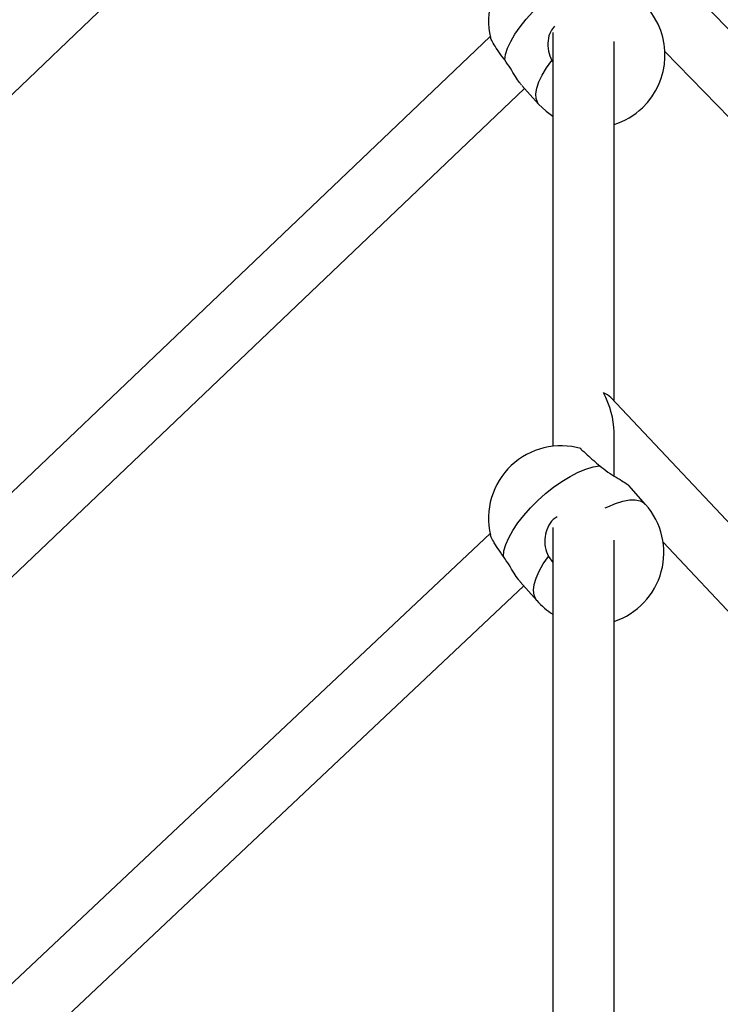
# Model space of a CAD drawing. Units: millimetres. Extents: x 126.43 to 133.24, y 140.54 to 147.34.
# Drawn here: x 129.69 to 129.87, y 144.12 to 144.38 of the extents above; entities that cross this region are included whole.
import ezdxf

# ---------------------------------------------------------------- set-up
doc = ezdxf.new("R2010")
doc.units = ezdxf.units.MM

# ---------------------------------------------------------------- blocks, each defined once
blk = doc.blocks.new('asd')
at = {"color": 0, "linetype": 'ByBlock', "lineweight": -2}
for p, q in [((130.0537095454227, 144.1872111435927), (129.8410452169072, 144.4060139682092)), ((129.6750776258003, 144.3485205497541), (129.7184467998039, 144.3898397114076)), ((129.8258842977401, 144.373503866414), (129.8258842977401, 144.2652611460485)), ((129.8258842977401, 144.373503866414), (129.8258842977401, 144.2652611460485)), ((129.8095007792752, 144.3724387612142), (129.6153847214472, 144.1874982442655)), ((129.8418842975687, 144.2771504845418), (129.8418842975687, 144.3711102928914)), ((129.8418842975687, 144.2771504845418), (129.8418842975687, 144.3711102928914)), ((129.8551914200824, 144.3685031261243), (130.0442116793882, 144.1740268643893)), ((129.8255843355026, 144.3661522593297), (129.8258842977401, 144.3657667662896)), ((129.6245332446586, 144.1741152133741), (129.8184357967865, 144.3588523294725)), ((129.8177241489928, 144.3596336569585), (129.8221686186906, 144.3547539737023)), ((129.9901466902982, 144.1196199085511), (129.8410482390489, 144.2780388023652)), ((129.8418842975687, 144.257506104926), (129.8418842975687, 144.2690383519925)), ((129.8418842975687, 144.257506104926), (129.8418842975687, 144.2690383519925)), ((129.8501642265063, 144.2500340368547), (129.8457689893138, 144.2550071801938)), ((129.8094558802139, 144.242401095847), (129.6819048312198, 144.1223544206418)), ((129.8258842977401, 144.2440194215573), (129.8258842977401, 144.0599694650568)), ((129.8258842977401, 144.2440194215573), (129.8258842977401, 144.0599694650568)), ((129.8418842975687, 144.0599694650568), (129.8418842975687, 144.2406805183686)), ((129.8418842975687, 144.0599694650568), (129.8418842975687, 144.2406805183686)), ((129.8547347218435, 144.2401513781346), (129.9784954723608, 144.1086540844239)), ((129.8247129342224, 144.2364302899636), (129.8258842977401, 144.2348816718854)), ((129.8173557997387, 144.2297742690839), (129.8216907738414, 144.2248693432607)), ((129.6931524810087, 144.1109684433736), (129.8182772875469, 144.2287316348352))]:
    blk.add_line(p, q, dxfattribs=at)
at = {"color": 0, "linetype": 'ByBlock', "lineweight": -2, "flags": 128}
for points in [[(129.8132744368803, 144.3663110461034), (129.813508442853, 144.3677457001008), (129.8140431188684, 144.3693612243928), (129.814867417578, 144.3711242403783), (129.8159643088173, 144.372998299817), (129.8173111316454, 144.3749447490968), (129.8188800600063, 144.3769233252801), (129.8206386801492, 144.378893169383), (129.8225506583866, 144.3808135416307), (129.8245764926713, 144.3826448347367), (129.8266743302982, 144.3843491699494), (129.8288008293774, 144.385891350726), (129.830912055232, 144.3872395183839), (129.8329643907663, 144.3883657779492), (129.8349154341439, 144.389246913413), (129.8367248766761, 144.3898647155561), (129.8383553351913, 144.3902063991822)], [(129.8221686186906, 144.3547539737023), (129.821833669458, 144.3552171017922), (129.8214825925123, 144.3562254037656), (129.8214358987924, 144.3574676241674), (129.8216945512857, 144.358918103198), (129.8222532060634, 144.3605468597211), (129.8231003231075, 144.3623202767171), (129.8242183991414, 144.3642016973294), (129.8255843355026, 144.3661522593297)], [(129.8221686186906, 144.3547539737023), (129.8241623102393, 144.3528605129518), (129.8258842977401, 144.3516022290982)], [(129.8129375141751, 144.2364313032426), (129.8130988602232, 144.2379059221543), (129.8135687646162, 144.2395556893148), (129.8143375211101, 144.2413465406694), (129.8153892469298, 144.2432414021291), (129.816702212457, 144.2452012028493), (129.8182492919903, 144.2471854116716), (129.8199985225391, 144.2491530504026), (129.8219137641307, 144.2510634686746), (129.8239554495256, 144.2528771784104), (129.8260813963305, 144.2545567180909), (129.8282476824414, 144.2560673978128), (129.8304095512893, 144.2573780145444), (129.8325223399032, 144.2584614481725), (129.8345423969612, 144.2592953767575), (129.8364279881524, 144.2598625149526), (129.8381401570685, 144.2601511504449)], [(129.8395857648164, 144.2491285528936), (129.8402474739295, 144.2494511630334), (129.8422766372267, 144.2503060128488), (129.8441746265333, 144.2508952941693), (129.8459022299092, 144.2512068476476), (129.8474237539511, 144.2512342061795), (129.8487077646595, 144.2509768035211), (129.849727734242, 144.2504400040902), (129.8501642265063, 144.2500340368547)], [(129.8216907738414, 144.2248693432607), (129.8213924116161, 144.2252685453691), (129.8209578527775, 144.2263253953256), (129.8208325684708, 144.227612140397), (129.8210191468414, 144.2291021671094), (129.8215137331452, 144.2307646896638), (129.822306108911, 144.2325653757848), (129.8233799042817, 144.2344670023717), (129.8247129342224, 144.2364302899636)]]:
    blk.add_lwpolyline(points, dxfattribs=at)
at = {"color": 0, "linetype": 'ByBlock', "lineweight": -2}
for centre in [(129.8361273494255, 143.9428800966539), (129.8338842975207, 143.9413223140496)]:
    blk.add_circle(centre, 3.4, dxfattribs=at)
for centre, radius, start, end in [((129.8280616011716, 144.3765002668542), 0.01900000000000081, 74.57368297837503, 193.2597037802857), ((129.8362154439093, 144.3675479830869), 0.01900000000000163, 313.613354425165, 42.32761695273085), ((129.8362154439093, 144.3675479830869), 0.0189999999999991, 287.3591708136471, 313.6133544251029), ((129.8280339126377, 144.2463831478386), 0.01900000000000097, 74.09219053234504, 133.2639687930023), ((129.8280339126377, 144.2463831478386), 0.01900000000000097, 133.2639687930023, 193.2830020887937), ((129.8359275002325, 144.2374516834545), 0.01900000000000025, 288.2712282681914, 41.47010275780627), ((129.8359275002325, 144.2374516834545), 0.01900000000000112, 221.4701027579347, 238.0897899900648)]:
    blk.add_arc(centre, radius, start, end, dxfattribs=at)
for major_axis, ratio, start_param, end_param in [((0.007788181132687552, 0.003088589308778465), 0.5920906555108549, 0.2306297128709154, 0.6304123086978726), ((-0.004715822917006572, 0.01189141041282227), 0.5434406867385876, 4.081976671686894, 4.943018693255741)]:
    blk.add_ellipse((129.8338842976115, 144.2739779026408), major_axis=major_axis, ratio=ratio, start_param=start_param, end_param=end_param, dxfattribs=at)
for points, knots in [([(129.8262994040441, 144.3751510407724), (129.8259470064771, 144.3746976672766), (129.8250763523625, 144.373577536105), (129.8245217186588, 144.3712771677023), (129.8245530711166, 144.3685993854133), (129.8252419498362, 144.3669647191667), (129.8255843355026, 144.3661522593297)], [0, 0, 0, 0, 0.178673909499277, 0.4414422489109504, 0.7223863034349276, 1, 1, 1, 1]), ([(129.8132744368803, 144.3663110461034), (129.8127441587358, 144.3670350650982), (129.8116835611415, 144.3684831594842), (129.8104689094417, 144.3703537198679), (129.8097181200795, 144.3716694520803), (129.8096413499507, 144.372016744679), (129.8096114110839, 144.3721521820821)], [0, 0, 0, 0, 0.2748139480906048, 0.5496493024578138, 0.8243719297023864, 1, 1, 1, 1]), ([(129.8176942423623, 144.3597213949956), (129.8175174416184, 144.3599138012393), (129.8170606562275, 144.3604109052633), (129.8160806436151, 144.3619825389497), (129.8148216171691, 144.3640986224403), (129.8137881076371, 144.3655765115791), (129.8132744368803, 144.3663110461034)], [0, 0, 0, 0, 0.1680711166643845, 0.4342313784161872, 0.7188039519492035, 1, 1, 1, 1]), ([(129.8332121542361, 144.2646137800016), (129.833185858582, 144.2646258965295), (129.8330920326635, 144.2646691296952), (129.833648423528, 144.2641340709714), (129.8348144387635, 144.2630717356689), (129.8364063563515, 144.2616609709543), (129.8376054137859, 144.260616813175), (129.8381401570685, 144.2601511504449)], [0, 0, 0, 0, 0.09215774755562321, 0.3288294441208913, 0.5670557989288901, 0.8069200051378269, 1, 1, 1, 1]), ([(129.8381401570685, 144.2601511504449), (129.8388523671991, 144.2595865824681), (129.8402752868784, 144.2584586360238), (129.8425611485107, 144.2570763655801), (129.8444386594674, 144.2559623024057), (129.8455628193832, 144.2552310545573), (129.8456968168661, 144.2550408194344), (129.8457391106229, 144.2549807753362)], [0, 0, 0, 0, 0.2230392567763803, 0.4456085838279843, 0.6768829524728135, 0.8980142497365455, 1, 1, 1, 1]), ([(129.826989909884, 144.2467766132154), (129.8266362894223, 144.2465557978192), (129.8255714677121, 144.2458908786381), (129.8244285817811, 144.2440445133032), (129.8236928585586, 144.2415740574575), (129.8237278147207, 144.2388714459813), (129.8243858708428, 144.2372407629428), (129.8247129342224, 144.2364302899636)], [0, 0, 0, 0, 0.1072028748074409, 0.3228092286608866, 0.5394624183937011, 0.7711061825359043, 1, 1, 1, 1]), ([(129.8129375141751, 144.2364313032426), (129.812420535964, 144.2371567932351), (129.8113865494626, 144.2386078154308), (129.8102595267714, 144.2404470052282), (129.8096241258831, 144.2416535689991), (129.8095962327141, 144.241942789613), (129.8095881354701, 144.2420267488755)], [0, 0, 0, 0, 0.2933733135812153, 0.5867636963095106, 0.8800396181183725, 1, 1, 1, 1]), ([(129.8173254144084, 144.2298688616551), (129.8171717207626, 144.2300323627761), (129.8167125510632, 144.2305208329415), (129.8157390564483, 144.2320666208464), (129.8144625689232, 144.2342061692441), (129.8134438411388, 144.2356925459339), (129.8129375141751, 144.2364313032426)], [0, 0, 0, 0, 0.1386486703487426, 0.4142218632014404, 0.7088571943076347, 1, 1, 1, 1])]:
    blk.add_open_spline(points, degree=3, knots=knots, dxfattribs=at)

msp = doc.modelspace()

# ---------------------------------------------------------------- block references
msp.add_blockref('asd', (0, 0))

doc.saveas('drawing.dxf')
